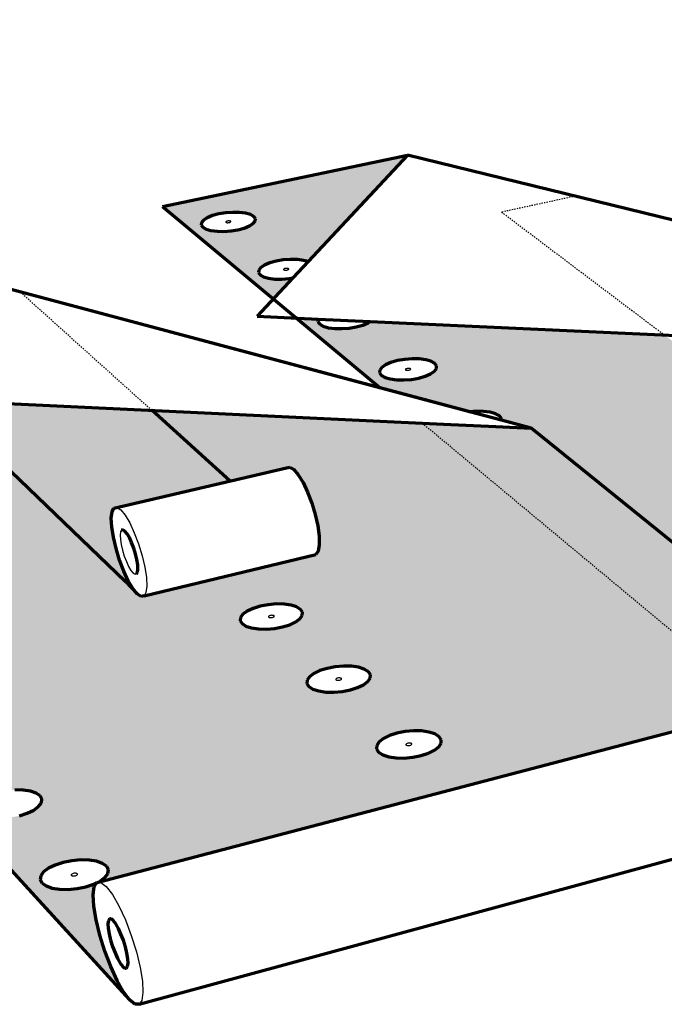
# Model space of a CAD drawing. Units: inches. Extents: x 6284 to 6527, y 174 to 563.
# Drawn here: x 6328 to 6379, y 485 to 563 of the extents above; entities that cross this region are included whole.
import ezdxf

# ---------------------------------------------------------------- set-up
doc = ezdxf.new("R2010")
doc.units = ezdxf.units.IN
doc.header["$MEASUREMENT"] = 0
doc.linetypes.add('HIDDEN', pattern=[0.375, 0.25, -0.125])
doc.layers.add('0 STATIC CONTENTS', color=7, linetype='Continuous')

msp = doc.modelspace()

# ---------------------------------------------------------------- hatches: boundary and pattern name
at = {"layer": '0 STATIC CONTENTS'}
h = msp.add_hatch(color=9, dxfattribs=at)
h.dxf.hatch_style = 1
h.paths.add_polyline_path([(6304.672, 547.439), (6283.86, 543.208), (6290.821, 535.598), (6292.849, 537.332), (6292.523, 537.278), (6291.925, 537.233), (6291.367, 537.244), (6290.885, 537.31), (6290.513, 537.426), (6290.277, 537.585), (6290.192, 537.775), (6290.263, 537.984), (6290.486, 538.197), (6290.845, 538.399), (6291.315, 538.577), (6291.864, 538.719), (6292.455, 538.815), (6293.048, 538.86), (6293.603, 538.849), (6294.082, 538.784), (6294.424, 538.678)])
h.paths.add_polyline_path([(6291.099, 542.222), (6291.029, 542.021), (6290.811, 541.816), (6290.457, 541.62), (6289.993, 541.447), (6289.45, 541.308), (6288.864, 541.214), (6288.277, 541.171), (6287.729, 541.181), (6287.256, 541.245), (6286.893, 541.357), (6286.664, 541.51), (6286.583, 541.694), (6286.657, 541.895), (6286.879, 542.1), (6287.235, 542.295), (6287.7, 542.467), (6288.241, 542.604), (6288.823, 542.697), (6289.406, 542.74), (6289.951, 542.729), (6290.421, 542.667), (6290.783, 542.556), (6291.015, 542.404)], flags=16)
h.paths.add_polyline_path([(6288.697, 541.892), (6288.664, 541.903), (6288.642, 541.917), (6288.627, 541.952), (6288.73, 542.009), (6288.9, 542.036), (6288.99, 542.024), (6289.024, 542.014), (6289.045, 541.999), (6289.061, 541.964), (6288.958, 541.907), (6288.788, 541.88)], flags=0)
h.paths.add_polyline_path([(6288.846, 541.884), (6288.791, 541.885), (6288.904, 541.894), (6288.95, 541.911)], flags=0)
h.paths.add_polyline_path([(6288.896, 542.031), (6288.784, 542.022), (6288.738, 542.005), (6288.842, 542.032)], flags=0)
h.paths.add_polyline_path([(6321.576, 532.637), (6298.153, 533.749), (6297.954, 533.633), (6297.479, 533.447), (6296.92, 533.298), (6296.316, 533.196), (6295.709, 533.15), (6295.14, 533.161), (6294.648, 533.229), (6294.267, 533.35), (6294.024, 533.515), (6293.934, 533.712), (6294.009, 533.946), (6292.256, 534.029), (6336.755, 485.382), (6336.277, 486.021), (6335.771, 486.914), (6335.271, 488.003), (6334.809, 489.214), (6334.416, 490.466), (6334.119, 491.678), (6333.938, 492.767), (6333.885, 493.661), (6333.965, 494.297), (6334.154, 494.598), (6333.931, 494.489), (6333.303, 494.283), (6332.614, 494.144), (6331.909, 494.079), (6331.239, 494.095), (6330.648, 494.189), (6330.179, 494.355), (6329.862, 494.582), (6329.719, 494.854), (6329.76, 495.152), (6329.981, 495.456), (6330.366, 495.745), (6330.889, 495.999), (6331.514, 496.202), (6332.199, 496.339), (6332.897, 496.402), (6333.562, 496.387), (6334.149, 496.294), (6334.617, 496.13), (6334.936, 495.906), (6335.084, 495.636), (6335.049, 495.339), (6334.834, 495.035), (6334.368, 494.681), (6386.728, 508.393), (6359.815, 530.822), (6338.496, 531.834), (6344.689, 526.259), (6349.125, 527.291), (6349.376, 527.348), (6349.69, 527.167), (6350.044, 526.76), (6350.416, 526.154), (6350.779, 525.391), (6351.107, 524.524), (6351.378, 523.612), (6351.574, 522.72), (6351.681, 521.909), (6351.691, 521.234), (6351.606, 520.741), (6351.43, 520.463), (6337.89, 517.21), (6337.655, 517.17), (6337.357, 517.366), (6336.421, 518.357)])
h.paths.add_polyline_path([(6310.564, 521.606), (6310.833, 521.423), (6310.944, 521.204), (6310.888, 520.962), (6310.668, 520.715), (6310.3, 520.479), (6309.808, 520.27), (6309.225, 520.103), (6308.592, 519.989), (6307.951, 519.937), (6307.348, 519.949), (6306.823, 520.026), (6306.413, 520.161), (6306.146, 520.346), (6306.039, 520.567), (6306.1, 520.81), (6306.324, 521.057), (6306.695, 521.292), (6307.188, 521.499), (6307.769, 521.664), (6308.398, 521.776), (6309.034, 521.828), (6309.633, 521.815), (6310.154, 521.74)], flags=16)
h.paths.add_polyline_path([(6308.592, 520.819), (6308.473, 520.798), (6308.36, 520.8), (6308.302, 520.819), (6308.251, 520.854), (6308.304, 520.914), (6308.397, 520.953), (6308.516, 520.974), (6308.629, 520.972), (6308.687, 520.953), (6308.738, 520.918), (6308.685, 520.858)], flags=0)
h.paths.add_polyline_path([(6306.67, 525.73), (6306.611, 525.497), (6306.392, 525.259), (6306.027, 525.032), (6305.54, 524.831), (6304.966, 524.67), (6304.342, 524.561), (6303.713, 524.511), (6303.122, 524.523), (6302.608, 524.597), (6302.209, 524.727), (6301.95, 524.904), (6301.849, 525.117), (6301.913, 525.351), (6302.137, 525.588), (6302.505, 525.814), (6302.992, 526.014), (6303.565, 526.172), (6304.184, 526.28), (6304.808, 526.33), (6305.395, 526.318), (6305.906, 526.245), (6306.305, 526.117), (6306.566, 525.941)], flags=16)
h.paths.add_polyline_path([(6313.427, 517.147), (6314.038, 517.134), (6314.572, 517.055), (6314.992, 516.916), (6315.27, 516.726), (6315.387, 516.498), (6315.334, 516.246), (6315.115, 515.989), (6314.745, 515.743), (6314.246, 515.526), (6313.655, 515.352), (6313.011, 515.234), (6312.359, 515.18), (6311.743, 515.193), (6311.206, 515.272), (6310.786, 515.413), (6310.51, 515.606), (6310.397, 515.836), (6310.455, 516.088), (6310.678, 516.345), (6311.052, 516.59), (6311.551, 516.805), (6312.14, 516.977), (6312.78, 517.093)], flags=16)
h.paths.add_polyline_path([(6304.358, 525.359), (6304.24, 525.339), (6304.099, 525.342), (6304.023, 525.393), (6304.077, 525.45), (6304.168, 525.488), (6304.285, 525.509), (6304.427, 525.506), (6304.502, 525.454), (6304.449, 525.397)], flags=0)
h.paths.add_polyline_path([(6313.09, 516.237), (6313.143, 516.2), (6313.09, 516.138), (6312.996, 516.098), (6312.875, 516.075), (6312.76, 516.078), (6312.7, 516.098), (6312.647, 516.134), (6312.7, 516.196), (6312.794, 516.237), (6312.915, 516.259), (6313.031, 516.256)], flags=0)
h.paths.add_polyline_path([(6302.496, 529.861), (6302.276, 529.632), (6301.914, 529.413), (6301.433, 529.22), (6300.867, 529.065), (6300.254, 528.96), (6299.635, 528.912), (6299.055, 528.923), (6298.553, 528.994), (6298.163, 529.12), (6297.912, 529.291), (6297.817, 529.496), (6297.884, 529.72), (6298.107, 529.949), (6298.473, 530.167), (6298.954, 530.359), (6299.518, 530.512), (6300.128, 530.615), (6300.741, 530.663), (6301.317, 530.652), (6301.817, 530.582), (6302.206, 530.458), (6302.459, 530.289), (6302.558, 530.085)], flags=16)
h.paths.add_polyline_path([(6316.689, 512.099), (6317.34, 512.22), (6317.999, 512.276), (6318.622, 512.263), (6319.168, 512.181), (6319.6, 512.036), (6319.887, 511.838), (6320.011, 511.6), (6319.962, 511.339), (6319.744, 511.071), (6319.37, 510.815), (6318.866, 510.589), (6318.266, 510.408), (6317.611, 510.285), (6316.947, 510.228), (6316.318, 510.242), (6315.769, 510.325), (6315.337, 510.471), (6315.052, 510.671), (6314.932, 510.911), (6314.986, 511.174), (6315.21, 511.441), (6315.587, 511.696), (6316.091, 511.92)], flags=16)
h.paths.add_polyline_path([(6300.197, 529.709), (6300.086, 529.711), (6300.039, 529.717), (6300.003, 529.729), (6299.955, 529.761), (6300.02, 529.828), (6300.184, 529.873), (6300.295, 529.871), (6300.342, 529.864), (6300.378, 529.853), (6300.426, 529.82), (6300.361, 529.753)], flags=0)
h.paths.add_polyline_path([(6317.494, 511.352), (6317.612, 511.349), (6317.672, 511.329), (6317.727, 511.29), (6317.674, 511.226), (6317.579, 511.184), (6317.456, 511.161), (6317.338, 511.163), (6317.278, 511.184), (6317.223, 511.222), (6317.276, 511.286), (6317.371, 511.329)], flags=0)
h.paths.add_polyline_path([(6320.82, 506.833), (6321.426, 507.019), (6322.088, 507.146), (6322.759, 507.204), (6323.396, 507.19), (6323.955, 507.105), (6324.398, 506.954), (6324.696, 506.748), (6324.827, 506.5), (6324.782, 506.227), (6324.565, 505.948), (6324.188, 505.681), (6323.678, 505.446), (6323.07, 505.257), (6322.404, 505.129), (6321.726, 505.07), (6321.084, 505.084), (6320.522, 505.17), (6320.078, 505.323), (6319.783, 505.532), (6319.656, 505.782), (6319.706, 506.055), (6319.929, 506.334), (6320.309, 506.599)], flags=16)
h.paths.add_polyline_path([(6322.445, 506.217), (6322.502, 506.177), (6322.449, 506.11), (6322.353, 506.066), (6322.228, 506.042), (6322.107, 506.044), (6322.045, 506.066), (6321.988, 506.106), (6322.041, 506.172), (6322.137, 506.217), (6322.262, 506.241), (6322.383, 506.238)], flags=0)
h.paths.add_polyline_path([(6325.231, 501.287), (6325.748, 501.531), (6326.364, 501.725), (6327.037, 501.857), (6327.721, 501.917), (6328.372, 501.903), (6328.944, 501.814), (6329.4, 501.657), (6329.708, 501.442), (6329.847, 501.183), (6329.807, 500.899), (6329.59, 500.608), (6329.211, 500.329), (6328.695, 500.084), (6328.078, 499.887), (6327.4, 499.753), (6326.709, 499.692), (6326.053, 499.706), (6325.477, 499.797), (6325.021, 499.956), (6324.715, 500.174), (6324.581, 500.434), (6324.626, 500.72), (6324.848, 501.01)], flags=16)
h.paths.add_polyline_path([(6327.42, 500.888), (6327.479, 500.846), (6327.427, 500.777), (6327.329, 500.73), (6327.202, 500.705), (6327.079, 500.708), (6327.015, 500.73), (6326.956, 500.772), (6327.009, 500.842), (6327.106, 500.888), (6327.233, 500.913), (6327.356, 500.91)], flags=0)
h.paths.add_polyline_path([(6345.486, 515.508), (6345.673, 515.767), (6346.012, 516.012), (6346.481, 516.229), (6347.046, 516.401), (6347.671, 516.518), (6348.311, 516.572), (6348.926, 516.559), (6349.472, 516.48), (6349.913, 516.34), (6350.22, 516.149), (6350.37, 515.92), (6350.354, 515.667), (6350.172, 515.409), (6349.836, 515.162), (6349.369, 514.943), (6348.801, 514.769), (6348.173, 514.65), (6347.527, 514.595), (6346.908, 514.609), (6346.358, 514.689), (6345.916, 514.83), (6345.611, 515.023), (6345.465, 515.255)], flags=16)
h.paths.add_polyline_path([(6348.106, 515.658), (6348.164, 515.621), (6348.12, 515.559), (6348.032, 515.518), (6347.914, 515.496), (6347.798, 515.498), (6347.736, 515.518), (6347.677, 515.555), (6347.721, 515.617), (6347.81, 515.658), (6347.928, 515.68), (6348.044, 515.677)], flags=0)
h.paths.add_polyline_path([(6350.743, 510.57), (6350.928, 510.839), (6351.269, 511.095), (6351.743, 511.32), (6352.316, 511.5), (6352.95, 511.622), (6353.603, 511.678), (6354.23, 511.664), (6354.789, 511.582), (6355.243, 511.437), (6355.56, 511.238), (6355.718, 510.999), (6355.708, 510.736), (6355.528, 510.466), (6355.191, 510.209), (6354.718, 509.982), (6354.143, 509.8), (6353.505, 509.677), (6352.847, 509.62), (6352.215, 509.633), (6351.652, 509.717), (6351.197, 509.864), (6350.882, 510.065), (6350.727, 510.306)], flags=16)
h.paths.add_polyline_path([(6353.414, 510.726), (6353.474, 510.687), (6353.431, 510.623), (6353.342, 510.58), (6353.222, 510.557), (6353.103, 510.56), (6353.039, 510.58), (6352.978, 510.619), (6353.022, 510.683), (6353.111, 510.726), (6353.231, 510.749), (6353.35, 510.746)], flags=0)
h.paths.add_polyline_path([(6356.22, 505.426), (6356.403, 505.707), (6356.745, 505.973), (6357.223, 506.208), (6357.804, 506.395), (6358.449, 506.522), (6359.114, 506.58), (6359.754, 506.566), (6360.327, 506.481), (6360.793, 506.329), (6361.121, 506.122), (6361.289, 505.873), (6361.284, 505.599), (6361.107, 505.318), (6360.768, 505.05), (6360.291, 504.813), (6359.708, 504.624), (6359.059, 504.495), (6358.389, 504.436), (6357.743, 504.45), (6357.167, 504.537), (6356.7, 504.691), (6356.373, 504.9), (6356.21, 505.151)], flags=16)
h.paths.add_polyline_path([(6358.943, 505.588), (6359.005, 505.548), (6358.962, 505.481), (6358.872, 505.437), (6358.75, 505.413), (6358.629, 505.415), (6358.564, 505.437), (6358.501, 505.477), (6358.544, 505.544), (6358.634, 505.588), (6358.756, 505.612), (6358.877, 505.61)], flags=0)
h.paths.add_polyline_path([(6338.496, 531.834), (6321.576, 532.637), (6336.421, 518.357), (6337.357, 517.366), (6337.015, 517.786), (6336.653, 518.399), (6336.295, 519.165), (6335.965, 520.033), (6335.685, 520.944), (6335.474, 521.837), (6335.347, 522.652), (6335.311, 523.334), (6335.371, 523.837), (6335.522, 524.124), (6344.689, 526.259)], flags=17)
h.paths.add_polyline_path([(6368.397, 530.415), (6365.612, 530.547), (6361.484, 530.743), (6359.815, 530.822), (6386.728, 508.393), (6393.435, 510.15)], flags=17)
h.paths.add_polyline_path([(6378.871, 537.781), (6355.704, 538.843), (6355.539, 538.731), (6355.121, 538.553), (6354.613, 538.411), (6354.049, 538.314), (6353.467, 538.27), (6352.908, 538.281), (6352.41, 538.346), (6352.007, 538.461), (6351.728, 538.618), (6351.59, 538.807), (6351.605, 539.03), (6349.871, 539.11), (6356.486, 533.597), (6363.516, 531.719), (6364.067, 531.762), (6364.643, 531.751), (6365.16, 531.682), (6365.582, 531.559), (6365.881, 531.391), (6366.036, 531.19), (6366.036, 531.046), (6368.397, 530.415), (6393.435, 510.15), (6400.146, 511.907), (6400.589, 511.95), (6401.104, 511.679), (6401.654, 511.114), (6402.202, 510.291), (6402.71, 509.267), (6403.142, 508.113), (6403.467, 506.91), (6403.664, 505.743), (6403.72, 504.691), (6403.63, 503.828), (6403.402, 503.211), (6403.053, 502.88), (6401.229, 502.383), (6401.24, 502.305), (6401.105, 502.017), (6400.805, 501.742), (6400.36, 501.498), (6399.8, 501.304), (6399.163, 501.172), (6398.493, 501.111), (6397.837, 501.125), (6397.239, 501.215), (6397.1, 501.259), (6395.735, 500.887), (6405.344, 492.879), (6404.773, 493.488), (6404.208, 494.35), (6403.688, 495.405), (6403.247, 496.583), (6402.913, 497.807), (6402.71, 498.994), (6402.652, 500.066), (6402.742, 500.95), (6402.977, 501.584), (6403.34, 501.925), (6448.866, 514.375), (6416.68, 536.048), (6395.602, 537.014), (6403.327, 531.48), (6409.023, 532.857), (6409.362, 532.921), (6409.751, 532.752), (6410.164, 532.361), (6410.572, 531.774), (6410.947, 531.032), (6411.262, 530.185), (6411.497, 529.293), (6411.634, 528.418), (6411.665, 527.619), (6411.587, 526.953), (6411.407, 526.462), (6411.138, 526.182), (6398.729, 523.085), (6398.404, 523.036), (6398.028, 523.219), (6396.906, 524.166)])
h.paths.add_polyline_path([(6406.451, 521.455), (6406.57, 521.701), (6406.841, 521.934), (6407.245, 522.14), (6407.754, 522.304), (6408.334, 522.416), (6408.946, 522.467), (6409.549, 522.455), (6410.101, 522.38), (6410.566, 522.247), (6410.912, 522.065), (6411.115, 521.847), (6411.161, 521.606), (6411.047, 521.36), (6410.78, 521.125), (6410.377, 520.918), (6409.867, 520.751), (6409.283, 520.638), (6408.666, 520.586), (6408.059, 520.599), (6407.504, 520.675), (6407.037, 520.81), (6406.693, 520.994), (6406.493, 521.214)], flags=16)
h.paths.add_polyline_path([(6408.638, 521.579), (6408.734, 521.61), (6408.849, 521.62), (6408.927, 521.609), (6408.97, 521.597), (6409.002, 521.58), (6409.041, 521.538), (6408.977, 521.482), (6408.88, 521.451), (6408.765, 521.441), (6408.687, 521.452), (6408.644, 521.464), (6408.612, 521.481), (6408.573, 521.523)], flags=0)
h.paths.add_polyline_path([(6360.924, 535.131), (6360.767, 534.912), (6360.468, 534.704), (6360.047, 534.519), (6359.532, 534.372), (6358.96, 534.271), (6358.368, 534.225), (6357.798, 534.236), (6357.29, 534.304), (6356.877, 534.423), (6356.589, 534.587), (6356.445, 534.782), (6356.454, 534.996), (6356.615, 535.215), (6356.917, 535.423), (6357.339, 535.606), (6357.852, 535.751), (6358.421, 535.851), (6359.008, 535.896), (6359.574, 535.885), (6360.08, 535.818), (6360.491, 535.7), (6360.781, 535.539), (6360.928, 535.345)], flags=16)
h.paths.add_polyline_path([(6358.824, 535.01), (6358.658, 534.981), (6358.56, 534.994), (6358.522, 535.005), (6358.45, 535.045), (6358.555, 535.118), (6358.721, 535.147), (6358.819, 535.134), (6358.857, 535.123), (6358.929, 535.082)], flags=0)
h.paths.add_polyline_path([(6358.716, 534.985), (6358.66, 534.986), (6358.773, 534.995), (6358.815, 535.013)], flags=0)
h.paths.add_polyline_path([(6358.719, 535.141), (6358.606, 535.132), (6358.564, 535.114), (6358.663, 535.142)], flags=0)
h.paths.add_polyline_path([(6412.79, 516.759), (6412.905, 517.015), (6413.175, 517.258), (6413.581, 517.472), (6414.096, 517.643), (6414.685, 517.758), (6415.307, 517.812), (6415.922, 517.799), (6416.487, 517.721), (6416.965, 517.583), (6417.323, 517.394), (6417.536, 517.166), (6417.59, 516.916), (6417.48, 516.66), (6417.214, 516.416), (6416.809, 516.2), (6416.293, 516.027), (6415.701, 515.91), (6415.074, 515.856), (6414.454, 515.869), (6413.885, 515.948), (6413.406, 516.088), (6413.049, 516.279), (6412.839, 516.508)], flags=16)
h.paths.add_polyline_path([(6415.017, 516.888), (6415.114, 516.921), (6415.232, 516.931), (6415.368, 516.912), (6415.429, 516.845), (6415.365, 516.787), (6415.268, 516.755), (6415.15, 516.744), (6415.014, 516.763), (6414.952, 516.83)], flags=0)
h.paths.add_polyline_path([(6419.387, 511.872), (6419.497, 512.138), (6419.765, 512.392), (6420.173, 512.614), (6420.694, 512.792), (6421.291, 512.913), (6421.925, 512.968), (6422.553, 512.955), (6423.131, 512.874), (6423.623, 512.73), (6423.993, 512.533), (6424.217, 512.296), (6424.279, 512.036), (6424.175, 511.77), (6423.91, 511.515), (6423.503, 511.29), (6422.982, 511.111), (6422.381, 510.988), (6421.742, 510.932), (6421.109, 510.945), (6420.527, 511.028), (6420.034, 511.174), (6419.664, 511.373), (6419.444, 511.611)], flags=16)
h.paths.add_polyline_path([(6421.655, 512.007), (6421.753, 512.041), (6421.873, 512.051), (6422.012, 512.031), (6422.077, 511.962), (6422.013, 511.901), (6421.915, 511.868), (6421.795, 511.857), (6421.656, 511.877), (6421.591, 511.946)], flags=0)
h.paths.add_polyline_path([(6358.637, 551.934), (6339.342, 547.884), (6348.073, 540.608), (6349.618, 542.265), (6349.312, 542.214), (6348.74, 542.171), (6348.191, 542.181), (6347.704, 542.244), (6347.311, 542.355), (6347.04, 542.507), (6346.908, 542.689), (6346.926, 542.888), (6347.09, 543.091), (6347.39, 543.285), (6347.805, 543.455), (6348.306, 543.591), (6348.859, 543.683), (6349.427, 543.725), (6349.972, 543.715), (6350.457, 543.653), (6350.819, 543.552)])
h.paths.add_polyline_path([(6346.673, 546.941), (6346.655, 546.749), (6346.493, 546.552), (6346.197, 546.365), (6345.787, 546.199), (6345.291, 546.067), (6344.742, 545.977), (6344.179, 545.935), (6343.64, 545.945), (6343.162, 546.006), (6342.778, 546.113), (6342.515, 546.26), (6342.39, 546.435), (6342.411, 546.628), (6342.577, 546.824), (6342.875, 547.011), (6343.286, 547.175), (6343.781, 547.306), (6344.327, 547.395), (6344.886, 547.436), (6345.422, 547.426), (6345.897, 547.366), (6346.28, 547.26), (6346.545, 547.115)], flags=16)
h.paths.add_polyline_path([(6344.407, 546.625), (6344.372, 546.635), (6344.306, 546.672), (6344.41, 546.737), (6344.569, 546.763), (6344.66, 546.751), (6344.696, 546.741), (6344.762, 546.705), (6344.658, 546.64), (6344.499, 546.614)], flags=0)
h.paths.add_polyline_path([(6344.554, 546.618), (6344.501, 546.619), (6344.609, 546.627), (6344.65, 546.643)], flags=0)
h.paths.add_polyline_path([(6344.567, 546.758), (6344.459, 546.75), (6344.418, 546.733), (6344.513, 546.759)], flags=0)
h.paths.add_polyline_path([(6425.164, 535.659), (6422.411, 535.785), (6418.33, 535.972), (6416.68, 536.048), (6448.866, 514.375), (6454.986, 516.049)], flags=17)
h.paths.add_polyline_path([(6439.727, 562.617), (6392.455, 552.36), (6412.746, 538.697), (6420.076, 536.904), (6420.604, 536.945), (6421.17, 536.934), (6421.692, 536.868), (6422.134, 536.751), (6422.467, 536.591), (6422.667, 536.399), (6422.703, 536.261), (6425.164, 535.659), (6454.986, 516.049), (6463.169, 518.287), (6463.732, 518.341), (6464.349, 518.09), (6464.979, 517.548), (6465.576, 516.753), (6466.1, 515.759), (6466.513, 514.635), (6466.788, 513.459), (6466.904, 512.315), (6466.856, 511.28), (6466.646, 510.426), (6466.29, 509.811), (6465.813, 509.475), (6464.015, 508.963), (6463.941, 508.636), (6463.715, 508.375), (6463.339, 508.144), (6462.84, 507.96), (6462.252, 507.834), (6461.614, 507.776), (6460.971, 507.79), (6460.368, 507.875), (6460.278, 507.901), (6459.015, 507.541), (6470.254, 499.974), (6469.6, 500.556), (6468.984, 501.387), (6468.447, 502.411), (6468.025, 503.558), (6467.745, 504.754), (6467.626, 505.918), (6467.678, 506.973), (6467.896, 507.846), (6468.269, 508.479), (6468.77, 508.827), (6513.668, 521.673)])
h.paths.add_polyline_path([(6418.706, 551.948), (6429.353, 554.329), (6459.375, 536.471), (6466.093, 538.161), (6466.511, 538.231), (6466.968, 538.073), (6467.433, 537.697), (6467.873, 537.128), (6468.259, 536.405), (6468.562, 535.578), (6468.763, 534.705), (6468.847, 533.846), (6468.809, 533.059), (6468.651, 532.401), (6468.386, 531.913), (6468.032, 531.631), (6456.663, 528.679), (6456.256, 528.622), (6455.811, 528.794), (6454.522, 529.699)], flags=16)
h.paths.add_polyline_path([(6454.799, 532.513), (6454.81, 532.908), (6454.879, 533.241), (6455.003, 533.488), (6455.171, 533.633), (6455.375, 533.665), (6455.598, 533.582), (6455.827, 533.389), (6456.045, 533.1), (6456.237, 532.735), (6456.391, 532.317), (6456.495, 531.877), (6456.543, 531.444), (6456.531, 531.048), (6456.461, 530.716), (6456.336, 530.47), (6456.166, 530.328), (6455.963, 530.299), (6455.74, 530.384), (6455.513, 530.577), (6455.296, 530.865), (6455.105, 531.229), (6454.952, 531.644), (6454.848, 532.082)], flags=0)
h.paths.add_polyline_path([(6416.707, 540.162), (6416.607, 539.953), (6416.366, 539.754), (6416, 539.578), (6415.533, 539.437), (6414.998, 539.341), (6414.431, 539.297), (6413.872, 539.307), (6413.358, 539.372), (6412.926, 539.486), (6412.604, 539.642), (6412.415, 539.829), (6412.371, 540.034), (6412.475, 540.242), (6412.719, 540.441), (6413.087, 540.616), (6413.552, 540.755), (6414.084, 540.85), (6414.647, 540.893), (6415.203, 540.883), (6415.713, 540.819), (6416.144, 540.706), (6416.467, 540.552), (6416.659, 540.366)], flags=16)
h.paths.add_polyline_path([(6464.492, 527.116), (6464.549, 527.35), (6464.757, 527.573), (6465.102, 527.769), (6465.56, 527.926), (6466.099, 528.032), (6466.684, 528.081), (6467.275, 528.069), (6467.832, 527.997), (6468.318, 527.871), (6468.699, 527.697), (6468.95, 527.489), (6469.052, 527.26), (6469, 527.026), (6468.795, 526.802), (6468.452, 526.604), (6467.994, 526.446), (6467.451, 526.339), (6466.862, 526.289), (6466.267, 526.301), (6465.706, 526.374), (6465.219, 526.502), (6464.838, 526.677), (6464.59, 526.886)], flags=16)
h.paths.add_polyline_path([(6414.31, 540.08), (6414.395, 540.149), (6414.55, 540.177), (6414.649, 540.165), (6414.689, 540.154), (6414.769, 540.116), (6414.685, 540.046), (6414.529, 540.018), (6414.431, 540.031), (6414.391, 540.041)], flags=0)
h.paths.add_polyline_path([(6414.585, 540.023), (6414.53, 540.024), (6414.638, 540.032), (6414.675, 540.05)], flags=0)
h.paths.add_polyline_path([(6414.55, 540.172), (6414.441, 540.163), (6414.405, 540.146), (6414.494, 540.173)], flags=0)
h.paths.add_polyline_path([(6466.823, 527.276), (6466.916, 527.252), (6466.951, 527.235), (6466.975, 527.216), (6466.994, 527.172), (6466.894, 527.115), (6466.723, 527.1), (6466.629, 527.125), (6466.594, 527.141), (6466.571, 527.16), (6466.552, 527.204), (6466.652, 527.262)], flags=0)
h.paths.add_polyline_path([(6423.939, 553.963), (6423.603, 553.809), (6423.171, 553.686), (6422.674, 553.602), (6422.146, 553.563), (6421.623, 553.573), (6421.141, 553.629), (6420.733, 553.729), (6420.427, 553.865), (6420.244, 554.028), (6420.196, 554.207), (6420.286, 554.39), (6420.507, 554.563), (6420.845, 554.716), (6421.276, 554.838), (6421.77, 554.92), (6422.295, 554.958), (6422.815, 554.949), (6423.294, 554.894), (6423.701, 554.795), (6424.008, 554.66), (6424.193, 554.498), (6424.245, 554.32), (6424.158, 554.137)], flags=16)
h.paths.add_polyline_path([(6422.007, 554.248), (6422.084, 554.308), (6422.228, 554.333), (6422.32, 554.322), (6422.358, 554.313), (6422.434, 554.279), (6422.358, 554.218), (6422.213, 554.194), (6422.121, 554.205), (6422.083, 554.214)], flags=0)
h.paths.add_polyline_path([(6422.288, 554.204), (6422.348, 554.221), (6422.432, 554.26), (6422.403, 554.285), (6422.413, 554.251), (6422.315, 554.206)], flags=0)
h.paths.add_polyline_path([(6422.154, 554.323), (6422.093, 554.305), (6422.009, 554.267), (6422.038, 554.242), (6422.028, 554.276), (6422.126, 554.321)], flags=0)
h.paths.add_polyline_path([(6410.904, 543.996), (6410.801, 543.795), (6410.559, 543.603), (6410.194, 543.433), (6409.732, 543.297), (6409.204, 543.204), (6408.646, 543.161), (6408.097, 543.172), (6407.594, 543.234), (6407.173, 543.344), (6406.861, 543.495), (6406.68, 543.675), (6406.642, 543.872), (6406.749, 544.074), (6406.994, 544.265), (6407.36, 544.434), (6407.821, 544.569), (6408.346, 544.66), (6408.9, 544.702), (6409.445, 544.692), (6409.945, 544.63), (6410.366, 544.521), (6410.679, 544.372), (6410.863, 544.193)], flags=16)
h.paths.add_polyline_path([(6408.548, 543.917), (6408.633, 543.984), (6408.786, 544.011), (6408.882, 543.999), (6408.921, 543.989), (6408.999, 543.952), (6408.915, 543.885), (6408.761, 543.858), (6408.665, 543.87), (6408.626, 543.88)], flags=0)
h.paths.add_polyline_path([(6408.816, 543.862), (6408.762, 543.863), (6408.869, 543.871), (6408.905, 543.888)], flags=0)
h.paths.add_polyline_path([(6408.785, 544.006), (6408.679, 543.998), (6408.642, 543.981), (6408.731, 544.007)], flags=0)
h.paths.add_polyline_path([(6471.853, 522.888), (6472.058, 523.12), (6472.403, 523.324), (6472.865, 523.486), (6473.411, 523.596), (6474.006, 523.647), (6474.609, 523.635), (6475.179, 523.56), (6475.678, 523.429), (6476.072, 523.249), (6476.335, 523.033), (6476.447, 522.795), (6476.401, 522.551), (6476.2, 522.319), (6475.857, 522.113), (6475.394, 521.949), (6474.845, 521.837), (6474.246, 521.785), (6473.638, 521.798), (6473.064, 521.873), (6472.563, 522.006), (6472.17, 522.188), (6471.91, 522.406), (6471.803, 522.645)], flags=16)
h.paths.add_polyline_path([(6474.114, 522.812), (6474.28, 522.791), (6474.356, 522.727), (6474.297, 522.66), (6474.137, 522.627), (6473.971, 522.649), (6473.895, 522.712), (6473.954, 522.78)], flags=0)
h.paths.add_polyline_path([(6405.303, 547.698), (6405.196, 547.503), (6404.953, 547.317), (6404.591, 547.153), (6404.133, 547.022), (6403.612, 546.933), (6403.063, 546.892), (6402.523, 546.902), (6402.031, 546.962), (6401.619, 547.068), (6401.316, 547.213), (6401.143, 547.387), (6401.111, 547.578), (6401.222, 547.773), (6401.467, 547.957), (6401.831, 548.12), (6402.287, 548.25), (6402.806, 548.338), (6403.351, 548.379), (6403.887, 548.369), (6404.377, 548.31), (6404.787, 548.205), (6405.091, 548.061), (6405.267, 547.888)], flags=16)
h.paths.add_polyline_path([(6402.985, 547.621), (6403.07, 547.686), (6403.222, 547.712), (6403.316, 547.7), (6403.354, 547.691), (6403.43, 547.655), (6403.345, 547.59), (6403.193, 547.564), (6403.099, 547.576), (6403.061, 547.585)], flags=0)
h.paths.add_polyline_path([(6403.248, 547.568), (6403.194, 547.569), (6403.299, 547.577), (6403.335, 547.593)], flags=0)
h.paths.add_polyline_path([(6403.221, 547.707), (6403.116, 547.699), (6403.08, 547.683), (6403.168, 547.708)], flags=0)
h.paths.add_polyline_path([(6479.446, 518.25), (6479.648, 518.49), (6479.993, 518.702), (6480.458, 518.871), (6481.012, 518.986), (6481.617, 519.039), (6482.232, 519.026), (6482.816, 518.949), (6483.329, 518.812), (6483.737, 518.625), (6484.012, 518.4), (6484.134, 518.153), (6484.096, 517.899), (6483.898, 517.657), (6483.555, 517.444), (6483.089, 517.273), (6482.532, 517.156), (6481.923, 517.103), (6481.303, 517.116), (6480.715, 517.194), (6480.2, 517.333), (6479.792, 517.522), (6479.521, 517.748), (6479.403, 517.997)], flags=16)
h.paths.add_polyline_path([(6481.754, 518.171), (6481.925, 518.148), (6482.004, 518.082), (6481.946, 518.012), (6481.784, 517.978), (6481.614, 518.001), (6481.534, 518.067), (6481.592, 518.137)], flags=0)
h.paths.add_polyline_path([(6399.892, 551.273), (6399.782, 551.085), (6399.539, 550.906), (6399.179, 550.747), (6398.726, 550.62), (6398.211, 550.534), (6397.67, 550.494), (6397.14, 550.504), (6396.658, 550.562), (6396.256, 550.665), (6395.962, 550.805), (6395.796, 550.973), (6395.769, 551.157), (6395.883, 551.345), (6396.129, 551.524), (6396.49, 551.681), (6396.942, 551.807), (6397.454, 551.892), (6397.991, 551.931), (6398.518, 551.922), (6398.998, 551.864), (6399.399, 551.763), (6399.693, 551.624), (6399.862, 551.457)], flags=16)
h.paths.add_polyline_path([(6397.612, 551.199), (6397.698, 551.262), (6397.847, 551.287), (6397.94, 551.275), (6397.977, 551.266), (6398.05, 551.231), (6397.965, 551.169), (6397.815, 551.144), (6397.723, 551.155), (6397.686, 551.164)], flags=0)
h.paths.add_polyline_path([(6397.869, 551.148), (6397.816, 551.149), (6397.92, 551.156), (6397.956, 551.172)], flags=0)
h.paths.add_polyline_path([(6397.846, 551.282), (6397.743, 551.274), (6397.707, 551.258), (6397.794, 551.283)], flags=0)
h.paths.add_polyline_path([(6429.353, 554.329), (6418.706, 551.948), (6454.522, 529.699), (6455.811, 528.794), (6455.357, 529.181), (6454.925, 529.757), (6454.543, 530.483), (6454.239, 531.31), (6454.031, 532.183), (6453.933, 533.044), (6453.954, 533.834), (6454.091, 534.499), (6454.336, 534.996), (6454.673, 535.288), (6459.375, 536.471)], flags=0)

# ---------------------------------------------------------------- linework, layer by layer
at = {"layer": '0 STATIC CONTENTS', "lineweight": 70}
for p, q in [((6339.342, 547.884), (6358.637, 551.934)), ((6358.637, 551.934), (6350.819, 543.552)), ((6420.076, 536.904), (6358.637, 551.934)), ((6412.746, 538.697), (6358.637, 551.934)), ((6339.342, 547.884), (6356.486, 533.597)), ((6363.516, 531.719), (6304.672, 547.439)), ((6356.486, 533.597), (6304.672, 547.439)), ((6343.286, 547.175), (6342.875, 547.011)), ((6343.781, 547.306), (6343.286, 547.175)), ((6344.327, 547.395), (6343.781, 547.306)), ((6344.886, 547.436), (6344.327, 547.395)), ((6345.422, 547.426), (6344.886, 547.436)), ((6345.897, 547.366), (6345.422, 547.426)), ((6346.28, 547.26), (6345.897, 547.366)), ((6346.545, 547.115), (6346.28, 547.26)), ((6346.673, 546.941), (6346.545, 547.115)), ((6342.411, 546.628), (6342.39, 546.435)), ((6342.39, 546.435), (6342.515, 546.26)), ((6342.577, 546.824), (6342.411, 546.628)), ((6342.515, 546.26), (6342.778, 546.113)), ((6342.875, 547.011), (6342.577, 546.824)), ((6345.787, 546.199), (6346.197, 546.365)), ((6346.197, 546.365), (6346.493, 546.552)), ((6346.493, 546.552), (6346.655, 546.749)), ((6346.655, 546.749), (6346.673, 546.941)), ((6342.778, 546.113), (6343.162, 546.006)), ((6343.162, 546.006), (6343.64, 545.945)), ((6343.64, 545.945), (6344.179, 545.935)), ((6344.179, 545.935), (6344.742, 545.977)), ((6344.742, 545.977), (6345.291, 546.067)), ((6345.291, 546.067), (6345.787, 546.199)), ((6283.86, 543.208), (6336.755, 485.382)), ((6347.39, 543.285), (6347.09, 543.091)), ((6347.805, 543.455), (6347.39, 543.285)), ((6348.306, 543.591), (6347.805, 543.455)), ((6348.859, 543.683), (6348.306, 543.591)), ((6349.427, 543.725), (6348.859, 543.683)), ((6349.972, 543.715), (6349.427, 543.725)), ((6350.819, 543.552), (6349.618, 542.265)), ((6350.457, 543.653), (6349.972, 543.715)), ((6350.819, 543.552), (6350.457, 543.653)), ((6346.926, 542.888), (6346.908, 542.689)), ((6346.908, 542.689), (6347.04, 542.507)), ((6347.09, 543.091), (6346.926, 542.888)), ((6347.04, 542.507), (6347.311, 542.355)), ((6349.618, 542.265), (6346.806, 539.25)), ((6347.311, 542.355), (6347.704, 542.244)), ((6347.704, 542.244), (6348.191, 542.181)), ((6348.191, 542.181), (6348.74, 542.171)), ((6348.74, 542.171), (6349.312, 542.214)), ((6349.312, 542.214), (6349.618, 542.265)), ((6346.806, 539.25), (6351.616, 539.03)), ((6351.604, 539.014), (6351.59, 538.807)), ((6351.59, 538.807), (6351.728, 538.618)), ((6351.616, 539.03), (6351.604, 539.014)), ((6351.616, 539.03), (6355.704, 538.843)), ((6351.728, 538.618), (6352.007, 538.461)), ((6354.613, 538.411), (6355.121, 538.553)), ((6355.121, 538.553), (6355.539, 538.731)), ((6355.539, 538.731), (6355.704, 538.843)), ((6355.704, 538.843), (6418.33, 535.972)), ((6352.007, 538.461), (6352.41, 538.346)), ((6352.41, 538.346), (6352.908, 538.281)), ((6352.908, 538.281), (6353.467, 538.27)), ((6353.467, 538.27), (6354.049, 538.314)), ((6354.049, 538.314), (6354.613, 538.411)), ((6356.917, 535.423), (6356.615, 535.215)), ((6357.339, 535.606), (6356.917, 535.423)), ((6357.852, 535.751), (6357.339, 535.606)), ((6358.421, 535.851), (6357.852, 535.751)), ((6359.008, 535.896), (6358.421, 535.851)), ((6359.574, 535.885), (6359.008, 535.896)), ((6360.08, 535.818), (6359.574, 535.885)), ((6360.491, 535.7), (6360.08, 535.818)), ((6360.781, 535.539), (6360.491, 535.7)), ((6360.928, 535.345), (6360.781, 535.539)), ((6356.454, 534.996), (6356.445, 534.782)), ((6356.445, 534.782), (6356.589, 534.587)), ((6356.615, 535.215), (6356.454, 534.996)), ((6360.047, 534.519), (6360.468, 534.704)), ((6360.468, 534.704), (6360.767, 534.912)), ((6360.767, 534.912), (6360.924, 535.131)), ((6360.924, 535.131), (6360.928, 535.345)), ((6356.589, 534.587), (6356.877, 534.423)), ((6356.877, 534.423), (6357.29, 534.304)), ((6357.29, 534.304), (6357.798, 534.236)), ((6357.798, 534.236), (6358.368, 534.225)), ((6358.368, 534.225), (6358.96, 534.271)), ((6358.96, 534.271), (6359.532, 534.372)), ((6359.532, 534.372), (6360.047, 534.519)), ((6298.153, 533.749), (6361.484, 530.743)), ((6368.397, 530.415), (6356.486, 533.597)), ((6321.576, 532.637), (6336.421, 518.357)), ((6344.689, 526.259), (6338.496, 531.834)), ((6363.516, 531.719), (6363.47, 531.715)), ((6364.067, 531.762), (6363.516, 531.719)), ((6366.036, 531.046), (6363.516, 531.719)), ((6364.643, 531.751), (6364.067, 531.762)), ((6365.16, 531.682), (6364.643, 531.751)), ((6365.582, 531.559), (6365.16, 531.682)), ((6365.881, 531.391), (6365.582, 531.559)), ((6361.484, 530.743), (6365.612, 530.547)), ((6366.036, 531.19), (6365.881, 531.391)), ((6366.036, 531.046), (6366.036, 531.19)), ((6368.397, 530.415), (6366.036, 531.046)), ((6365.582, 530.525), (6365.612, 530.547)), ((6365.612, 530.547), (6368.397, 530.415)), ((6393.435, 510.15), (6368.397, 530.415)), ((6335.522, 524.124), (6349.125, 527.291)), ((6349.125, 527.291), (6349.376, 527.348)), ((6349.376, 527.348), (6349.69, 527.167)), ((6349.69, 527.167), (6350.044, 526.76)), ((6350.044, 526.76), (6350.416, 526.154)), ((6350.416, 526.154), (6350.779, 525.391)), ((6350.779, 525.391), (6351.107, 524.524)), ((6351.107, 524.524), (6351.378, 523.612)), ((6335.311, 523.334), (6335.371, 523.837)), ((6335.371, 523.837), (6335.522, 524.124)), ((6335.347, 522.652), (6335.311, 523.334)), ((6351.378, 523.612), (6351.574, 522.72)), ((6335.474, 521.837), (6335.347, 522.652)), ((6336.231, 522.417), (6336.115, 522.393)), ((6336.381, 522.322), (6336.231, 522.417)), ((6336.552, 522.114), (6336.381, 522.322)), ((6351.574, 522.72), (6351.681, 521.909)), ((6335.685, 520.944), (6335.474, 521.837)), ((6336.735, 521.806), (6336.552, 522.114)), ((6336.916, 521.419), (6336.735, 521.806)), ((6337.082, 520.981), (6336.916, 521.419)), ((6351.681, 521.909), (6351.691, 521.234)), ((6335.965, 520.033), (6335.685, 520.944)), ((6337.223, 520.522), (6337.082, 520.981)), ((6351.606, 520.741), (6351.43, 520.463)), ((6351.691, 521.234), (6351.606, 520.741)), ((6336.295, 519.165), (6335.965, 520.033)), ((6337.328, 520.072), (6337.223, 520.522)), ((6337.391, 519.663), (6337.328, 520.072)), ((6337.89, 517.21), (6351.43, 520.463)), ((6336.653, 518.399), (6336.295, 519.165)), ((6337.376, 519.075), (6337.408, 519.323)), ((6337.408, 519.323), (6337.391, 519.663)), ((6336.421, 518.357), (6337.357, 517.366)), ((6337.015, 517.786), (6336.653, 518.399)), ((6337.299, 518.936), (6337.376, 519.075)), ((6337.357, 517.366), (6337.015, 517.786)), ((6337.655, 517.17), (6337.357, 517.366)), ((6337.89, 517.21), (6337.655, 517.17)), ((6346.012, 516.012), (6345.673, 515.767)), ((6346.481, 516.229), (6346.012, 516.012)), ((6347.046, 516.401), (6346.481, 516.229)), ((6347.671, 516.518), (6347.046, 516.401)), ((6348.311, 516.572), (6347.671, 516.518)), ((6348.926, 516.559), (6348.311, 516.572)), ((6349.472, 516.48), (6348.926, 516.559)), ((6349.913, 516.34), (6349.472, 516.48)), ((6350.22, 516.149), (6349.913, 516.34)), ((6350.37, 515.92), (6350.22, 516.149)), ((6345.486, 515.508), (6345.465, 515.255)), ((6345.465, 515.255), (6345.611, 515.023)), ((6345.673, 515.767), (6345.486, 515.508)), ((6349.836, 515.162), (6350.172, 515.409)), ((6350.172, 515.409), (6350.354, 515.667)), ((6350.354, 515.667), (6350.37, 515.92)), ((6345.611, 515.023), (6345.916, 514.83)), ((6345.916, 514.83), (6346.358, 514.689)), ((6346.358, 514.689), (6346.908, 514.609)), ((6346.908, 514.609), (6347.527, 514.595)), ((6347.527, 514.595), (6348.173, 514.65)), ((6348.173, 514.65), (6348.801, 514.769)), ((6348.801, 514.769), (6349.369, 514.943)), ((6349.369, 514.943), (6349.836, 515.162)), ((6334.269, 494.655), (6400.146, 511.907)), ((6351.743, 511.32), (6351.269, 511.095)), ((6352.316, 511.5), (6351.743, 511.32)), ((6352.95, 511.622), (6352.316, 511.5)), ((6353.603, 511.678), (6352.95, 511.622)), ((6354.23, 511.664), (6353.603, 511.678)), ((6354.789, 511.582), (6354.23, 511.664)), ((6355.243, 511.437), (6354.789, 511.582)), ((6355.56, 511.238), (6355.243, 511.437)), ((6350.743, 510.57), (6350.727, 510.306)), ((6350.928, 510.839), (6350.743, 510.57)), ((6351.269, 511.095), (6350.928, 510.839)), ((6355.528, 510.466), (6355.708, 510.736)), ((6355.718, 510.999), (6355.56, 511.238)), ((6355.708, 510.736), (6355.718, 510.999)), ((6350.727, 510.306), (6350.882, 510.065)), ((6350.882, 510.065), (6351.197, 509.864)), ((6351.197, 509.864), (6351.652, 509.717)), ((6353.505, 509.677), (6354.143, 509.8)), ((6354.143, 509.8), (6354.718, 509.982)), ((6354.718, 509.982), (6355.191, 510.209)), ((6355.191, 510.209), (6355.528, 510.466)), ((6351.652, 509.717), (6352.215, 509.633)), ((6352.215, 509.633), (6352.847, 509.62)), ((6352.847, 509.62), (6353.505, 509.677)), ((6356.745, 505.973), (6356.403, 505.707)), ((6357.223, 506.208), (6356.745, 505.973)), ((6357.804, 506.395), (6357.223, 506.208)), ((6358.449, 506.522), (6357.804, 506.395)), ((6359.114, 506.58), (6358.449, 506.522)), ((6359.754, 506.566), (6359.114, 506.58)), ((6360.327, 506.481), (6359.754, 506.566)), ((6360.793, 506.329), (6360.327, 506.481)), ((6361.121, 506.122), (6360.793, 506.329)), ((6361.289, 505.873), (6361.121, 506.122)), ((6356.22, 505.426), (6356.21, 505.151)), ((6356.21, 505.151), (6356.373, 504.9)), ((6356.403, 505.707), (6356.22, 505.426)), ((6360.768, 505.05), (6361.107, 505.318)), ((6361.107, 505.318), (6361.284, 505.599)), ((6361.284, 505.599), (6361.289, 505.873)), ((6356.373, 504.9), (6356.7, 504.691)), ((6356.7, 504.691), (6357.167, 504.537)), ((6357.167, 504.537), (6357.743, 504.45)), ((6357.743, 504.45), (6358.389, 504.436)), ((6358.389, 504.436), (6359.059, 504.495)), ((6359.059, 504.495), (6359.708, 504.624)), ((6359.708, 504.624), (6360.291, 504.813)), ((6360.291, 504.813), (6360.768, 505.05)), ((6328.372, 501.903), (6327.721, 501.917)), ((6328.944, 501.814), (6328.372, 501.903)), ((6329.4, 501.657), (6328.944, 501.814)), ((6329.708, 501.442), (6329.4, 501.657)), ((6329.847, 501.183), (6329.708, 501.442)), ((6337.501, 485.026), (6397.1, 501.259)), ((6329.211, 500.329), (6329.59, 500.608)), ((6329.59, 500.608), (6329.807, 500.899)), ((6329.807, 500.899), (6329.847, 501.183)), ((6328.078, 499.887), (6328.695, 500.084)), ((6328.695, 500.084), (6329.211, 500.329)), ((6330.889, 495.999), (6330.366, 495.745)), ((6331.514, 496.202), (6330.889, 495.999)), ((6332.199, 496.339), (6331.514, 496.202)), ((6332.897, 496.402), (6332.199, 496.339)), ((6333.562, 496.387), (6332.897, 496.402)), ((6334.149, 496.294), (6333.562, 496.387)), ((6334.617, 496.13), (6334.149, 496.294)), ((6334.936, 495.906), (6334.617, 496.13)), ((6335.084, 495.636), (6334.936, 495.906)), ((6329.76, 495.152), (6329.719, 494.854)), ((6329.981, 495.456), (6329.76, 495.152)), ((6330.366, 495.745), (6329.981, 495.456)), ((6334.453, 494.745), (6334.834, 495.035)), ((6334.834, 495.035), (6335.049, 495.339)), ((6335.049, 495.339), (6335.084, 495.636)), ((6329.719, 494.854), (6329.862, 494.582)), ((6329.862, 494.582), (6330.179, 494.355)), ((6330.179, 494.355), (6330.648, 494.189)), ((6332.614, 494.144), (6333.303, 494.283)), ((6333.303, 494.283), (6333.931, 494.489)), ((6333.885, 493.661), (6333.965, 494.297)), ((6333.931, 494.489), (6334.154, 494.598)), ((6333.965, 494.297), (6334.154, 494.598)), ((6334.154, 494.598), (6334.174, 494.63)), ((6334.174, 494.63), (6334.269, 494.655)), ((6334.269, 494.655), (6334.453, 494.745)), ((6330.648, 494.189), (6331.239, 494.095)), ((6331.239, 494.095), (6331.909, 494.079)), ((6331.909, 494.079), (6332.614, 494.144)), ((6333.938, 492.767), (6333.885, 493.661)), ((6334.119, 491.678), (6333.938, 492.767)), ((6334.416, 490.466), (6334.119, 491.678)), ((6335.081, 491.632), (6335.048, 491.377)), ((6335.048, 491.377), (6335.068, 491.016)), ((6335.166, 491.764), (6335.081, 491.632)), ((6335.298, 491.764), (6335.166, 491.764)), ((6335.467, 491.631), (6335.298, 491.764)), ((6335.661, 491.374), (6335.467, 491.631)), ((6335.868, 491.01), (6335.661, 491.374)), ((6334.809, 489.214), (6334.416, 490.466)), ((6335.068, 491.016), (6335.141, 490.575)), ((6335.141, 490.575), (6335.261, 490.083)), ((6336.074, 490.565), (6335.868, 491.01)), ((6336.263, 490.069), (6336.074, 490.565)), ((6335.261, 490.083), (6335.421, 489.573)), ((6336.423, 489.556), (6336.263, 490.069)), ((6335.271, 488.003), (6334.809, 489.214)), ((6335.421, 489.573), (6335.608, 489.081)), ((6335.608, 489.081), (6335.812, 488.638)), ((6336.543, 489.061), (6336.423, 489.556)), ((6336.616, 488.619), (6336.543, 489.061)), ((6335.812, 488.638), (6336.018, 488.276)), ((6336.018, 488.276), (6336.212, 488.018)), ((6336.6, 488.007), (6336.635, 488.26)), ((6336.635, 488.26), (6336.616, 488.619)), ((6335.771, 486.914), (6335.271, 488.003)), ((6336.212, 488.018), (6336.38, 487.883)), ((6336.38, 487.883), (6336.513, 487.879)), ((6336.513, 487.879), (6336.6, 488.007)), ((6336.277, 486.021), (6335.771, 486.914)), ((6336.755, 485.382), (6336.277, 486.021)), ((6337.173, 485.042), (6336.755, 485.382)), ((6337.501, 485.026), (6337.173, 485.042))]:
    msp.add_line(p, q, dxfattribs=at)
at = {"layer": '0 STATIC CONTENTS', "linetype": 'HIDDEN', "ltscale": 0.2}
for p, q in [((6371.843, 548.704), (6366.058, 547.453)), ((6366.058, 547.453), (6378.871, 537.781)), ((6338.496, 531.834), (6328.12, 541.175)), ((6359.815, 530.822), (6386.728, 508.393))]:
    msp.add_line(p, q, dxfattribs=at)
at = {"layer": '0 STATIC CONTENTS'}
for p, q in [((6344.337, 546.683), (6344.335, 546.665)), ((6344.335, 546.665), (6344.347, 546.649)), ((6344.352, 546.701), (6344.337, 546.683)), ((6344.347, 546.649), (6344.372, 546.635)), ((6344.38, 546.718), (6344.352, 546.701)), ((6344.372, 546.635), (6344.407, 546.625)), ((6344.418, 546.733), (6344.38, 546.718)), ((6344.407, 546.625), (6344.451, 546.62)), ((6344.464, 546.746), (6344.418, 546.733)), ((6344.451, 546.62), (6344.501, 546.619)), ((6344.515, 546.754), (6344.464, 546.746)), ((6344.501, 546.619), (6344.553, 546.623)), ((6344.567, 546.758), (6344.515, 546.754)), ((6344.553, 546.623), (6344.604, 546.631)), ((6344.616, 546.757), (6344.567, 546.758)), ((6344.604, 546.631), (6344.65, 546.643)), ((6344.66, 546.751), (6344.616, 546.757)), ((6344.65, 546.643), (6344.688, 546.658)), ((6344.696, 546.741), (6344.66, 546.751)), ((6344.688, 546.658), (6344.715, 546.676)), ((6344.72, 546.728), (6344.696, 546.741)), ((6344.715, 546.676), (6344.73, 546.694)), ((6344.732, 546.712), (6344.72, 546.728)), ((6344.73, 546.694), (6344.732, 546.712)), ((6348.885, 542.945), (6348.884, 542.927)), ((6348.884, 542.927), (6348.896, 542.91)), ((6348.9, 542.964), (6348.885, 542.945)), ((6348.896, 542.91), (6348.921, 542.896)), ((6348.928, 542.982), (6348.9, 542.964)), ((6348.921, 542.896), (6348.957, 542.886)), ((6348.966, 542.998), (6348.928, 542.982)), ((6348.957, 542.886), (6349.002, 542.88)), ((6349.013, 543.01), (6348.966, 542.998)), ((6349.002, 542.88), (6349.053, 542.879)), ((6349.064, 543.019), (6349.013, 543.01)), ((6349.053, 542.879), (6349.106, 542.883)), ((6349.117, 543.023), (6349.064, 543.019)), ((6349.106, 542.883), (6349.157, 542.891)), ((6349.167, 543.022), (6349.117, 543.023)), ((6349.157, 542.891), (6349.204, 542.904)), ((6349.212, 543.016), (6349.167, 543.022)), ((6349.204, 542.904), (6349.242, 542.92)), ((6349.249, 543.006), (6349.212, 543.016)), ((6349.242, 542.92), (6349.27, 542.938)), ((6349.274, 542.992), (6349.249, 543.006)), ((6349.27, 542.938), (6349.285, 542.957)), ((6349.286, 542.975), (6349.274, 542.992)), ((6349.285, 542.957), (6349.286, 542.975)), ((6358.497, 535.078), (6358.482, 535.057)), ((6358.482, 535.057), (6358.482, 535.038)), ((6358.482, 535.038), (6358.495, 535.02)), ((6358.495, 535.02), (6358.522, 535.005)), ((6358.525, 535.097), (6358.497, 535.078)), ((6358.522, 535.005), (6358.56, 534.994)), ((6358.564, 535.114), (6358.525, 535.097)), ((6358.56, 534.994), (6358.607, 534.987)), ((6358.612, 535.128), (6358.564, 535.114)), ((6358.607, 534.987), (6358.66, 534.986)), ((6358.665, 535.137), (6358.612, 535.128)), ((6358.66, 534.986), (6358.714, 534.991)), ((6358.719, 535.141), (6358.665, 535.137)), ((6358.714, 534.991), (6358.767, 535)), ((6358.772, 535.14), (6358.719, 535.141)), ((6358.767, 535), (6358.815, 535.013)), ((6358.819, 535.134), (6358.772, 535.14)), ((6358.815, 535.013), (6358.854, 535.03)), ((6358.857, 535.123), (6358.819, 535.134)), ((6358.854, 535.03), (6358.882, 535.05)), ((6358.883, 535.108), (6358.857, 535.123)), ((6358.882, 535.05), (6358.896, 535.07)), ((6358.897, 535.09), (6358.883, 535.108)), ((6358.896, 535.07), (6358.897, 535.09)), ((6335.522, 524.124), (6335.754, 524.176)), ((6335.754, 524.176), (6336.052, 523.988)), ((6336.052, 523.988), (6336.396, 523.572)), ((6336.396, 523.572), (6336.763, 522.955)), ((6336.039, 522.25), (6336.008, 522)), ((6336.115, 522.393), (6336.039, 522.25)), ((6336.763, 522.955), (6337.125, 522.181)), ((6336.008, 522), (6336.026, 521.659)), ((6336.026, 521.659), (6336.089, 521.251)), ((6337.125, 522.181), (6337.459, 521.302)), ((6336.089, 521.251), (6336.195, 520.804)), ((6336.195, 520.804), (6336.335, 520.347)), ((6337.459, 521.302), (6337.742, 520.379)), ((6336.335, 520.347), (6336.5, 519.912)), ((6336.5, 519.912), (6336.68, 519.528)), ((6337.742, 520.379), (6337.953, 519.478)), ((6336.68, 519.528), (6336.861, 519.221)), ((6336.861, 519.221), (6337.033, 519.011)), ((6337.953, 519.478), (6338.078, 518.66)), ((6337.033, 519.011), (6337.182, 518.914)), ((6337.182, 518.914), (6337.299, 518.936)), ((6338.078, 518.66), (6338.11, 517.981)), ((6338.11, 517.981), (6338.045, 517.486)), ((6338.045, 517.486), (6337.89, 517.21)), ((6347.695, 515.58), (6347.694, 515.557)), ((6347.694, 515.557), (6347.707, 515.536)), ((6347.713, 515.604), (6347.695, 515.58)), ((6347.707, 515.536), (6347.736, 515.518)), ((6347.744, 515.627), (6347.713, 515.604)), ((6347.736, 515.518), (6347.777, 515.505)), ((6347.787, 515.647), (6347.744, 515.627)), ((6347.777, 515.505), (6347.827, 515.497)), ((6347.84, 515.663), (6347.787, 515.647)), ((6347.827, 515.497), (6347.884, 515.496)), ((6347.898, 515.674), (6347.84, 515.663)), ((6347.884, 515.496), (6347.944, 515.501)), ((6347.957, 515.679), (6347.898, 515.674)), ((6347.944, 515.501), (6348.002, 515.512)), ((6348.014, 515.678), (6347.957, 515.679)), ((6348.002, 515.512), (6348.055, 515.528)), ((6348.065, 515.671), (6348.014, 515.678)), ((6348.055, 515.528), (6348.098, 515.548)), ((6348.106, 515.658), (6348.065, 515.671)), ((6348.098, 515.548), (6348.129, 515.571)), ((6348.134, 515.64), (6348.106, 515.658)), ((6348.129, 515.571), (6348.146, 515.595)), ((6348.148, 515.619), (6348.134, 515.64)), ((6348.146, 515.595), (6348.148, 515.619)), ((6352.997, 510.645), (6352.995, 510.621)), ((6352.995, 510.621), (6353.01, 510.599)), ((6353.014, 510.67), (6352.997, 510.645)), ((6353.01, 510.599), (6353.039, 510.58)), ((6353.045, 510.694), (6353.014, 510.67)), ((6353.039, 510.58), (6353.081, 510.567)), ((6353.089, 510.715), (6353.045, 510.694)), ((6353.081, 510.567), (6353.133, 510.559)), ((6353.142, 510.732), (6353.089, 510.715)), ((6353.133, 510.559), (6353.191, 510.558)), ((6353.201, 510.743), (6353.142, 510.732)), ((6353.191, 510.558), (6353.252, 510.563)), ((6353.261, 510.748), (6353.201, 510.743)), ((6353.252, 510.563), (6353.311, 510.574)), ((6353.32, 510.747), (6353.261, 510.748)), ((6353.311, 510.574), (6353.364, 510.591)), ((6353.372, 510.739), (6353.32, 510.747)), ((6353.364, 510.591), (6353.408, 510.612)), ((6353.414, 510.726), (6353.372, 510.739)), ((6353.408, 510.612), (6353.439, 510.636)), ((6353.443, 510.707), (6353.414, 510.726)), ((6353.439, 510.636), (6353.456, 510.661)), ((6353.457, 510.685), (6353.443, 510.707)), ((6353.456, 510.661), (6353.457, 510.685)), ((6358.519, 505.505), (6358.518, 505.479)), ((6358.518, 505.479), (6358.533, 505.456)), ((6358.535, 505.531), (6358.519, 505.505)), ((6358.533, 505.456), (6358.564, 505.437)), ((6358.567, 505.555), (6358.535, 505.531)), ((6358.564, 505.437), (6358.607, 505.423)), ((6358.611, 505.577), (6358.567, 505.555)), ((6358.607, 505.423), (6358.66, 505.415)), ((6358.665, 505.595), (6358.611, 505.577)), ((6358.66, 505.415), (6358.72, 505.413)), ((6358.725, 505.606), (6358.665, 505.595)), ((6358.72, 505.413), (6358.781, 505.419)), ((6358.787, 505.612), (6358.725, 505.606)), ((6358.781, 505.419), (6358.841, 505.431)), ((6358.846, 505.61), (6358.787, 505.612)), ((6358.841, 505.431), (6358.895, 505.448)), ((6358.899, 505.603), (6358.846, 505.61)), ((6358.895, 505.448), (6358.939, 505.47)), ((6358.943, 505.588), (6358.899, 505.603)), ((6358.939, 505.47), (6358.971, 505.495)), ((6358.973, 505.569), (6358.943, 505.588)), ((6358.971, 505.495), (6358.988, 505.521)), ((6358.988, 505.546), (6358.973, 505.569)), ((6358.988, 505.521), (6358.988, 505.546)), ((6332.161, 495.237), (6332.157, 495.21)), ((6332.157, 495.21), (6332.171, 495.185)), ((6332.181, 495.265), (6332.161, 495.237)), ((6332.171, 495.185), (6332.2, 495.164)), ((6332.216, 495.292), (6332.181, 495.265)), ((6332.2, 495.164), (6332.243, 495.148)), ((6332.265, 495.316), (6332.216, 495.292)), ((6332.243, 495.148), (6332.298, 495.14)), ((6332.323, 495.335), (6332.265, 495.316)), ((6332.298, 495.14), (6332.36, 495.138)), ((6332.386, 495.348), (6332.323, 495.335)), ((6332.36, 495.138), (6332.425, 495.144)), ((6332.451, 495.353), (6332.386, 495.348)), ((6332.425, 495.144), (6332.488, 495.157)), ((6332.513, 495.352), (6332.451, 495.353)), ((6332.488, 495.157), (6332.546, 495.176)), ((6332.568, 495.343), (6332.513, 495.352)), ((6332.546, 495.176), (6332.595, 495.2)), ((6332.611, 495.328), (6332.568, 495.343)), ((6332.595, 495.2), (6332.63, 495.226)), ((6332.64, 495.307), (6332.611, 495.328)), ((6332.63, 495.226), (6332.65, 495.255)), ((6332.654, 495.282), (6332.64, 495.307)), ((6332.65, 495.255), (6332.654, 495.282)), ((6334.174, 494.63), (6334.497, 494.636)), ((6334.497, 494.636), (6334.914, 494.311)), ((6334.914, 494.311), (6335.396, 493.677)), ((6335.396, 493.677), (6335.91, 492.777)), ((6335.91, 492.777), (6336.42, 491.671)), ((6336.42, 491.671), (6336.89, 490.438)), ((6336.89, 490.438), (6337.288, 489.163)), ((6337.288, 489.163), (6337.586, 487.936)), ((6337.586, 487.936), (6337.763, 486.842)), ((6337.763, 486.842), (6337.807, 485.956)), ((6337.807, 485.956), (6337.718, 485.337)), ((6337.718, 485.337), (6337.501, 485.026))]:
    msp.add_line(p, q, dxfattribs=at)

doc.saveas('drawing.dxf')
